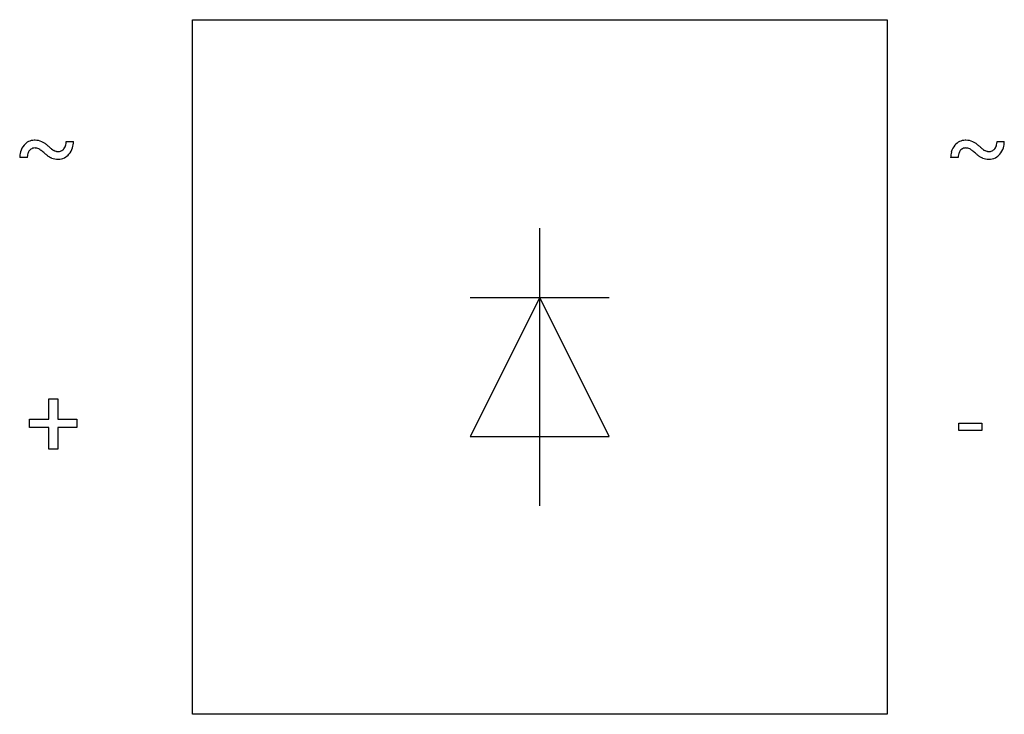
# Model space of a CAD drawing. Extents: x 0 to 18.8, y -4.1 to 9.1.
import ezdxf

# ---------------------------------------------------------------- set-up
doc = ezdxf.new("R2010")
doc.units = 0
doc.layers.add('DEFAULT_255_1_388', color=255, linetype='CONTINUOUS')
doc.layers.add('DEFAULT_255_2_778', color=255, linetype='CONTINUOUS')

msp = doc.modelspace()

# ---------------------------------------------------------------- linework, layer by layer
at = {"layer": 'DEFAULT_255_1_388'}
for p, q in [((0.903, 6.808), (1.041, 6.809)), ((18.63, 6.808), (18.768, 6.809)), ((0.722, 6.619), (0.748, 6.618)), ((18.449, 6.619), (18.475, 6.618)), ((0.164, 6.503), (0.018, 6.501)), ((17.891, 6.503), (17.745, 6.501)), ((0.574, 1.522), (0.574, 1.906)), ((0.574, 1.906), (0.742, 1.906)), ((0.742, 1.906), (0.742, 1.522)), ((0.207, 1.364), (0.207, 1.522)), ((0.207, 1.522), (0.574, 1.522)), ((0.742, 1.522), (1.109, 1.522)), ((1.109, 1.522), (1.109, 1.364)), ((0.574, 1.364), (0.207, 1.364)), ((0.574, 0.948), (0.574, 1.364)), ((1.109, 1.364), (0.742, 1.364)), ((0.742, 1.364), (0.742, 0.948)), ((17.902, 1.307), (17.902, 1.443)), ((17.902, 1.443), (18.343, 1.443)), ((18.343, 1.443), (18.343, 1.307)), ((18.343, 1.307), (17.902, 1.307)), ((0.742, 0.948), (0.574, 0.948))]:
    msp.add_line(p, q, dxfattribs=at)
for centre, radius, start, end in [((0.303, 6.565), 0.267, 91.941, 139.3278), ((0.31, 6.503), 0.329, 89.9855, 92.6949), ((0.31, 6.518), 0.314, 65.2115, 90.0634), ((0.283, 6.461), 0.377, 56.7887, 65.067), ((0.158, 6.267), 0.608, 51.197, 56.898), ((0.635, 6.805), 0.267, 346.6967, 359.2916), ((0.568, 6.808), 0.335, 358.8853, 0.0059), ((0.642, 6.806), 0.399, 342.4851, 0.5263), ((18.031, 6.565), 0.267, 91.941, 139.3278), ((18.037, 6.503), 0.329, 89.9855, 92.6949), ((18.037, 6.518), 0.314, 65.2115, 90.0634), ((18.01, 6.461), 0.377, 56.7887, 65.067), ((17.885, 6.267), 0.608, 51.197, 56.898), ((18.362, 6.805), 0.267, 346.6967, 359.2916), ((18.295, 6.808), 0.335, 358.8853, 0.0059), ((18.369, 6.806), 0.399, 342.4851, 0.5263), ((0.43, 6.504), 0.412, 165.1725, 180.475), ((0.336, 6.529), 0.315, 138.2317, 165.0822), ((0.412, 6.512), 0.249, 163.9313, 175.9943), ((0.332, 6.536), 0.164, 142.4214, 164.1971), ((0.297, 6.563), 0.12, 105.8331, 142.3197), ((0.308, 6.521), 0.164, 89.4228, 105.7065), ((0.311, 6.523), 0.161, 64.0258, 90.3029), ((0.329, 6.562), 0.119, 61.8878, 64.0082), ((0.278, 6.47), 0.224, 55.4401, 61.3976), ((0.118, 6.235), 0.508, 52.3437, 55.6489), ((-0.162, 5.869), 0.969, 50.216, 52.4077), ((-0.603, 5.338), 1.659, 48.7312, 50.2502), ((1.437, 7.666), 1.436, 228.7933, 228.8348), ((1.038, 7.206), 0.828, 228.7053, 232.9329), ((-0.031, 6.031), 0.91, 47.4373, 51.2783), ((0.97, 7.12), 0.569, 227.3424, 232.8373), ((0.835, 6.94), 0.344, 232.7268, 240.7131), ((0.763, 6.81), 0.195, 240.5032, 253.0084), ((0.742, 6.747), 0.129, 253.4971, 260.9699), ((0.75, 6.763), 0.146, 269.246, 293.3397), ((0.75, 6.758), 0.141, 294.3615, 321.4854), ((0.718, 6.784), 0.182, 321.1393, 347.0214), ((0.735, 6.755), 0.29, 298.409, 319.9272), ((0.702, 6.789), 0.337, 319.074, 342.0836), ((18.158, 6.504), 0.412, 165.1725, 180.475), ((18.063, 6.529), 0.315, 138.2317, 165.0822), ((18.14, 6.512), 0.249, 163.9313, 175.9943), ((18.059, 6.536), 0.164, 142.4214, 164.1971), ((18.024, 6.563), 0.12, 105.8331, 142.3197), ((18.035, 6.521), 0.164, 89.4228, 105.7065), ((18.038, 6.523), 0.161, 64.0258, 90.3029), ((18.056, 6.562), 0.119, 61.8878, 64.0082), ((18.005, 6.47), 0.224, 55.4401, 61.3976), ((17.845, 6.235), 0.508, 52.3437, 55.6489), ((17.565, 5.869), 0.969, 50.216, 52.4077), ((17.124, 5.338), 1.659, 48.7312, 50.2502), ((19.164, 7.666), 1.436, 228.7933, 228.8348), ((18.765, 7.206), 0.828, 228.7053, 232.9329), ((17.696, 6.031), 0.91, 47.4373, 51.2783), ((18.697, 7.12), 0.569, 227.3424, 232.8373), ((18.562, 6.94), 0.344, 232.7268, 240.7131), ((18.49, 6.81), 0.195, 240.5032, 253.0084), ((18.469, 6.747), 0.129, 253.4971, 260.9699), ((18.477, 6.763), 0.146, 269.246, 293.3397), ((18.477, 6.758), 0.141, 294.3615, 321.4854), ((18.445, 6.784), 0.182, 321.1393, 347.0214), ((18.462, 6.755), 0.29, 298.409, 319.9272), ((18.429, 6.789), 0.337, 319.074, 342.0836), ((0.506, 6.503), 0.343, 175.6535, 180.0747), ((0.857, 6.966), 0.527, 232.871, 238.6745), ((0.748, 6.786), 0.316, 238.551, 247.1003), ((0.746, 6.788), 0.318, 247.6214, 270.3263), ((0.751, 6.732), 0.262, 269.314, 297.5693), ((18.233, 6.503), 0.343, 175.6535, 180.0747), ((18.584, 6.966), 0.527, 232.871, 238.6745), ((18.475, 6.786), 0.316, 238.551, 247.1003), ((18.473, 6.788), 0.318, 247.6214, 270.3263), ((18.478, 6.732), 0.262, 269.314, 297.5693)]:
    msp.add_arc(centre, radius, start, end, dxfattribs=at)
at = {"layer": 'DEFAULT_255_2_778'}
for p, q in [((3.307, 9.128), (16.537, 9.128)), ((3.307, -4.101), (3.307, 9.128)), ((16.537, 9.128), (16.537, -4.101)), ((9.922, -0.132), (9.922, 5.159)), ((8.599, 3.837), (11.245, 3.837)), ((9.922, 3.837), (8.599, 1.191)), ((11.245, 1.191), (9.922, 3.837)), ((8.599, 1.191), (11.245, 1.191)), ((16.537, -4.101), (3.307, -4.101))]:
    msp.add_line(p, q, dxfattribs=at)

doc.saveas('drawing.dxf')
